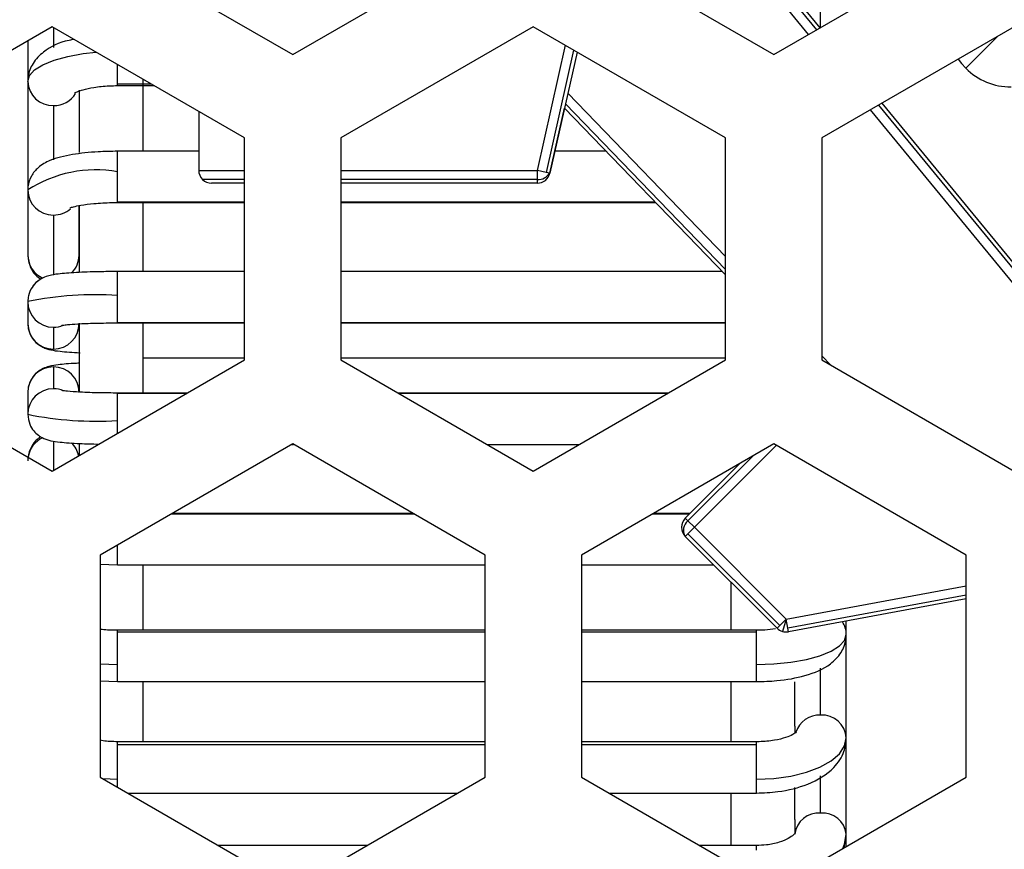
# Model space of a CAD drawing. Units: inches. Extents: x 0.4 to 16.6, y 0.2 to 10.8.
# Drawn here: x 4.3 to 4.4, y 2.4 to 2.5 of the extents above; entities that cross this region are included whole.
import ezdxf

# ---------------------------------------------------------------- set-up
doc = ezdxf.new("R2010")
doc.units = ezdxf.units.IN
doc.header["$MEASUREMENT"] = 0
doc.dimstyles.new('SLDDIMSTYLE1', dxfattribs={"dimtxt": 0.18, "dimasz": 0.13, "dimexe": 0, "dimexo": 0.0625, "dimgap": 0, "dimtad": 0, "dimtih": 1, "dimtoh": 1, "dimdec": 0, "dimrnd": 1e-09, "dimzin": 0, "dimdsep": 46, "dimtxsty": 'Standard', "dimsah": 1, "dimcen": 0.09, "dimadec": 0, "dimazin": 0, "dimtfac": 0.13, "dimtdec": 0, "dimtofl": 0, "dimtmove": 0, "dimatfit": 3, "dimfxl": 0, "dimfrac": 2, "dimtolj": 1, "dimtzin": 0, "dimarcsym": 0})

msp = doc.modelspace()

# ---------------------------------------------------------------- linework, layer by layer
at = {"color": 7, "linetype": 'Continuous', "lineweight": 25}
for p, q in [((4.375122880121615, 2.560089084758958), (4.403406655457092, 2.525685528220516)), ((4.375282634358884, 2.560802653388109), (4.403912803852946, 2.525977753133112)), ((4.402184705225489, 2.524980034925363), (4.374737199408434, 2.558366377696573)), ((4.293500783686762, 2.538946192328826), (4.323028342741881, 2.521898448159845)), ((4.323028342741881, 2.521898448159845), (4.352555901796997, 2.538946192328828)), ((4.367319681324558, 2.538946192328826), (4.396847240379676, 2.521898448159844)), ((4.396847240379676, 2.521898448159844), (4.426374799434792, 2.538946192328827)), ((4.404033073445049, 2.526047190814489), (4.404033071688965, 2.530133706773045)), ((4.286118893922984, 2.526160384202087), (4.256591334867863, 2.509112640033103)), ((4.3156464529781, 2.509112640033103), (4.286118893922984, 2.526160384202087)), ((4.359937791560779, 2.526160384202087), (4.330410232505659, 2.509112640033103)), ((4.389465350615894, 2.509112640033102), (4.359937791560779, 2.526160384202087)), ((4.433756689198574, 2.526160384202087), (4.404229130143454, 2.509112640033101)), ((4.286316538012377, 2.526046274333873), (4.286316539341463, 2.522953406956826)), ((4.4311786066459, 2.524671927546307), (4.426303560901259, 2.519796879710694)), ((4.282379532922537, 2.524001463121883), (4.282379538514627, 2.510988320225943)), ((4.282379538484862, 2.524001466333293), (4.282379539738543, 2.520027153003839)), ((4.28237956919211, 2.52400148406213), (4.282379567938423, 2.520027155487667)), ((4.282379574754437, 2.524001487273541), (4.282379569162337, 2.510988323609616)), ((4.360574983608545, 2.504118796848362), (4.364871897086262, 2.523311677048739)), ((4.366135027790796, 2.522582408196455), (4.361933301159543, 2.503814695910281)), ((4.366658233708509, 2.522280335119022), (4.362495934766363, 2.503688733177397)), ((4.296159052451316, 2.517351885676561), (4.29615905188213, 2.520363696301667)), ((4.282379527250889, 2.517765512704783), (4.282379537576169, 2.50128521683023)), ((4.282379580426082, 2.51776551763803), (4.282379570100802, 2.501285221763478)), ((4.30137566090759, 2.517351885676561), (4.296159052451316, 2.517351885676561)), ((4.296159052750016, 2.517124633883591), (4.296159052451316, 2.517351885676561)), ((4.296159052744884, 2.517124566472309), (4.30176938931889, 2.517124566472309)), ((4.300096060596939, 2.507050723580902), (4.300096061316879, 2.518090662844712)), ((4.290253543821387, 2.516402162530453), (4.290253543162227, 2.506843458202211)), ((4.389465350615895, 2.490907324153481), (4.365241867597443, 2.515953895607542)), ((4.286316534831333, 2.514055826501649), (4.286316540029707, 2.505758647423219)), ((4.389465350615895, 2.488905097068725), (4.364877869059394, 2.514328035347776)), ((4.412910777975388, 2.514124991745878), (4.450927268048572, 2.467882845847334)), ((4.41341692637124, 2.514417216658473), (4.451433416444409, 2.468175070759921)), ((4.308608200660417, 2.513176176903342), (4.308608200660417, 2.504118796848361)), ((4.362495938461171, 2.503688733177396), (4.364727098140899, 2.513654579746869)), ((4.389465350615896, 2.488075747512342), (4.364727098140899, 2.513654579746869)), ((4.449705317816941, 2.467177352552166), (4.41168882774378, 2.513419498450723)), ((4.315646452978101, 2.475017151695132), (4.3156464529781, 2.509112640033103)), ((4.330410232505659, 2.509112640033103), (4.330410232505661, 2.475017151695132)), ((4.389465350615897, 2.475017151695132), (4.389465350615894, 2.509112640033102)), ((4.404229130143454, 2.509112640033101), (4.404229130143456, 2.475017151695131)), ((4.296159050766851, 2.503914723632289), (4.296159051625152, 2.507050723580902)), ((4.308608200660417, 2.507050723580901), (4.296159051625153, 2.507050723580902)), ((4.371113936275039, 2.507050723580901), (4.363248622879865, 2.507050723580901)), ((4.296159051446796, 2.499259053944356), (4.296159050766851, 2.503914723632289)), ((4.308608200660417, 2.504118796848361), (4.3156464529781, 2.504118796848361)), ((4.330410232505659, 2.504118796848361), (4.360574983608545, 2.504118796848362)), ((4.361933301159543, 2.503814695910281), (4.360574983608545, 2.504118796848362)), ((4.360574983636117, 2.502726854365714), (4.360574983608545, 2.504118796848362)), ((4.362451669523339, 2.503698643301925), (4.361933301159543, 2.503814695910281)), ((4.362495934766363, 2.503688733177397), (4.362451669523339, 2.503698643301925)), ((4.3156464529781, 2.502726854365713), (4.309184762142321, 2.502726854365713)), ((4.3156464529781, 2.502150292911353), (4.310576704691561, 2.502150292911353)), ((4.360574983636117, 2.502726854365714), (4.330410232505659, 2.502726854365713)), ((4.360574983702682, 2.502150292911354), (4.330410232505659, 2.502150292911353)), ((4.360574983702682, 2.502150292911354), (4.360574983636117, 2.502726854365714)), ((4.282379526211858, 2.501111191674778), (4.282379536940646, 2.491098592607205)), ((4.282379581465117, 2.501111200111995), (4.282379570736328, 2.49109860104444)), ((4.3156464529781, 2.499259053944356), (4.296159051446796, 2.499259053944356)), ((4.296159051628593, 2.499176738159874), (4.296159051446796, 2.499259053944356)), ((4.296159051625152, 2.49917670783287), (4.3156464529781, 2.49917670783287)), ((4.300096059887675, 2.48858528366288), (4.300096060221119, 2.49917670783287)), ((4.378649553573881, 2.499259053944354), (4.330410232505659, 2.499259053944356)), ((4.330410232505659, 2.49917670783287), (4.378729193601134, 2.499176707832869)), ((4.290253542749793, 2.498783487331406), (4.290253542405829, 2.488571756492855)), ((4.290253552688673, 2.491098601044441), (4.290253544530138, 2.498712521299437)), ((4.286316533907514, 2.497256534130842), (4.286316543745706, 2.488075079414049)), ((4.296159050185426, 2.484916946707624), (4.29615905106002, 2.48858528366288)), ((4.3156464529781, 2.48858528366288), (4.29615905106002, 2.48858528366288)), ((4.388972559005177, 2.488585283662879), (4.33041023250566, 2.48858528366288)), ((4.282379525687476, 2.483976585675961), (4.282379536619914, 2.48061819919148)), ((4.282379581989535, 2.483976611307965), (4.282379571057096, 2.480618224823491)), ((4.296159051000198, 2.480720445988903), (4.296159050185426, 2.484916946707624)), ((4.286316533501645, 2.480048768692003), (4.286316544434084, 2.476690382207525)), ((4.290253542272158, 2.480663156207968), (4.290253542270978, 2.470117544677623)), ((4.29615905106002, 2.480711267914849), (4.296159051000198, 2.480720445988903)), ((4.315646452978101, 2.480720445988903), (4.296159051000198, 2.480720445988903)), ((4.296159051060021, 2.480711267914849), (4.315646452978101, 2.480711267914849)), ((4.300096059739785, 2.475328753294425), (4.300096059764115, 2.480711267914849)), ((4.389465350615896, 2.480720445988902), (4.33041023250566, 2.480720445988903)), ((4.33041023250566, 2.480711267914848), (4.389465350615897, 2.480711267914848)), ((4.256591334867865, 2.475017151695132), (4.286118893922985, 2.457969407526148)), ((4.286118893922985, 2.457969407526148), (4.315646452978101, 2.475017151695132)), ((4.300096059739785, 2.475328753294425), (4.315646452978101, 2.475328753294425)), ((4.300096059764115, 2.469946238674012), (4.300096059739785, 2.475328753294425)), ((4.330410232505661, 2.475328753294425), (4.389465350615897, 2.475328753294424)), ((4.330410232505661, 2.475017151695132), (4.359937791560779, 2.457969407526147)), ((4.359937791560779, 2.457969407526147), (4.389465350615897, 2.475017151695132)), ((4.405597277361728, 2.474227251530371), (4.404229130143456, 2.475641886949899)), ((4.404229130143456, 2.475017151695131), (4.433756689198574, 2.457969407526147)), ((4.286316544434084, 2.473967124381335), (4.286316533501644, 2.470608737896846)), ((4.282379536619913, 2.470039307397378), (4.282379525687475, 2.466680920912899)), ((4.282379571057095, 2.470039281765369), (4.282379581989534, 2.466680895280892)), ((4.296159050185427, 2.465740559881237), (4.296159051000196, 2.469937060599957)), ((4.306863373984759, 2.469946238674012), (4.29615905106002, 2.469946238674012)), ((4.296159051000196, 2.469937060599957), (4.296159051060021, 2.469946238674012)), ((4.296159051000196, 2.469937060599957), (4.306847477094179, 2.469937060599956)), ((4.380682271622553, 2.469946238674011), (4.339193311499004, 2.469946238674011)), ((4.339209208389584, 2.469937060599956), (4.380666374731972, 2.469937060599955)), ((4.296159050339589, 2.46376609453598), (4.296159050185427, 2.465740559881237)), ((4.28631654373672, 2.4625740408426), (4.286316538924995, 2.458083517921263)), ((4.290253542405679, 2.462091915239132), (4.290253542450364, 2.460356547966435)), ((4.32302834274188, 2.462136668930268), (4.293500783686762, 2.445088924761283)), ((4.322916718988109, 2.46207222292598), (4.323139966495652, 2.46207222292598)), ((4.352555901796996, 2.445088924761286), (4.32302834274188, 2.462136668930268)), ((4.352831506834193, 2.46207222292598), (4.367044076287366, 2.46207222292598)), ((4.396847240379675, 2.462136668930267), (4.367319681324558, 2.445088924761282)), ((4.397232051696975, 2.461914498012638), (4.38466367352414, 2.449346119839796)), ((4.426374799434791, 2.445088924761285), (4.396847240379675, 2.462136668930267)), ((4.393625845509973, 2.460276795735079), (4.38367942158321, 2.4503303718083)), ((4.383271731135625, 2.450738062322429), (4.391696633440829, 2.459162964627635)), ((4.304429206552273, 2.451398452644504), (4.341627478931491, 2.451398452644503)), ((4.34148485128259, 2.45148079875599), (4.304571834201173, 2.45148079875599)), ((4.378248104190066, 2.451398452644502), (4.383932121457698, 2.451398452644502)), ((4.384014467569186, 2.451480798755989), (4.378390731838969, 2.451480798755989)), ((4.383271731135601, 2.450738062322454), (4.38367942158321, 2.4503303718083)), ((4.38367942158321, 2.4503303718083), (4.38466367352414, 2.449346119839796)), ((4.38367942158321, 2.448361867871292), (4.38466367352414, 2.449346119839796)), ((4.38466367352414, 2.449346119839796), (4.39875640844097, 2.435253384922917)), ((4.383271731135601, 2.447954177357149), (4.38367942158321, 2.448361867871292)), ((4.397364466052527, 2.43386144244027), (4.383271731135601, 2.447954177357149)), ((4.397772156500038, 2.434269132954414), (4.38367942158321, 2.448361867871292)), ((4.296159051625148, 2.443606783007959), (4.296159050772788, 2.446623675978978)), ((4.293500783686762, 2.445088924761283), (4.293500783686762, 2.410993436423315)), ((4.352555901796996, 2.410993436423316), (4.352555901796996, 2.445088924761286)), ((4.367319681324558, 2.445088924761282), (4.367319681324557, 2.410993436423314)), ((4.426374799434791, 2.410993436423316), (4.426374799434791, 2.445088924761285)), ((4.293500783686762, 2.443680501683704), (4.296159051625152, 2.443606783007958)), ((4.296159051625152, 2.443606783007959), (4.352555901796996, 2.443606783007958)), ((4.300096061244529, 2.433532940116552), (4.300096060596939, 2.443606783007959)), ((4.367319681324558, 2.443606783007958), (4.387619125484806, 2.443606783007958)), ((4.39025354106279, 2.440972367429931), (4.390253541559487, 2.433532940116551)), ((4.39875640844097, 2.435253384922917), (4.426374799434791, 2.440343735427136)), ((4.426374799434791, 2.438928348072763), (4.399008708081338, 2.43388449895966)), ((4.426374799434791, 2.438342075424409), (4.399113214069358, 2.433317487828341)), ((4.397364466052527, 2.43386144244027), (4.397772156500038, 2.434269132954414)), ((4.397772156500038, 2.434269132954414), (4.39875640844097, 2.435253384922917)), ((4.39875640844097, 2.435253384922917), (4.398171730178708, 2.433373715013193)), ((4.399008708081338, 2.43388449895966), (4.39875640844097, 2.435253384922917)), ((4.407970078431982, 2.432891988950821), (4.407970079721309, 2.434949898295241)), ((4.407970079966293, 2.417028187027904), (4.407970087667725, 2.434949899759847)), ((4.407970130072868, 2.417028190411606), (4.407970122371434, 2.434949906156093)), ((4.407970131607176, 2.432891993884075), (4.407970130317847, 2.434949907620698)), ((4.296159052451315, 2.433305620912289), (4.296159052756691, 2.433532583027465)), ((4.296159051918861, 2.428277508572575), (4.296159052451315, 2.433305620912289)), ((4.296159052451315, 2.433305620912289), (4.352555901796996, 2.433305620912289)), ((4.352555901796996, 2.433532940116551), (4.296159052744883, 2.433532940116552)), ((4.394190548807874, 2.433532940116551), (4.367319681324557, 2.433532940116551)), ((4.367319681324557, 2.433305620912289), (4.394190548514305, 2.433305620912288)), ((4.394190547981849, 2.428277508572573), (4.394190548514305, 2.433305620912288)), ((4.394190548514305, 2.433305620912288), (4.394190548813184, 2.433532867829854)), ((4.399113214069358, 2.433317487828341), (4.399008708081338, 2.43388449895966)), ((4.407970081967296, 2.402250413989235), (4.407970090919639, 2.430630351101199)), ((4.407970128071864, 2.402250416473061), (4.407970119119521, 2.430630353584988)), ((4.293500783686762, 2.428364188843601), (4.296159051918861, 2.428277508572575)), ((4.296159052744884, 2.42565892436852), (4.296159051918861, 2.428277508572575)), ((4.394190548807872, 2.425658924368519), (4.394190547981849, 2.428277508572573)), ((4.404033071688967, 2.420523799815811), (4.404033074774532, 2.427704104252754)), ((4.293500783686762, 2.425773643400208), (4.296159052744886, 2.42565892436852)), ((4.296159052744884, 2.42565892436852), (4.352555901796996, 2.425658924368519)), ((4.300096062810844, 2.41643699740349), (4.300096061888962, 2.42565892436852)), ((4.367319681324557, 2.425658924368519), (4.394190548807872, 2.425658924368519)), ((4.39025354220392, 2.425658924368519), (4.390253543125802, 2.41643699740349)), ((4.400096064996615, 2.418839470087681), (4.400096064269631, 2.425644707271907)), ((4.407970087147511, 2.400367470829897), (4.40797009240621, 2.422424165713598)), ((4.407970122891643, 2.400367491466781), (4.407970117632949, 2.422424167590897)), ((4.400096064996615, 2.418839470087681), (4.400096064537233, 2.417770453958286)), ((4.352555901796996, 2.41643699740349), (4.296159054398365, 2.41643699740349)), ((4.296159053995054, 2.415995600625548), (4.296159054407338, 2.416436791125332)), ((4.29615905362001, 2.410688709853362), (4.296159053995054, 2.415995600625548)), ((4.296159053995054, 2.415995600625548), (4.352555901796996, 2.415995600625547)), ((4.394190550461353, 2.41643699740349), (4.367319681324557, 2.41643699740349)), ((4.367319681324557, 2.415995600625547), (4.394190550058041, 2.415995600625546)), ((4.394190550058041, 2.415995600625546), (4.394190550462135, 2.416436995831852)), ((4.394190549682998, 2.410688709853361), (4.394190550058041, 2.415995600625546)), ((4.407970091440163, 2.400367473308261), (4.407970094127744, 2.415203492597984)), ((4.407970118598993, 2.400367488988419), (4.407970115911416, 2.415203494024383)), ((4.293500783686762, 2.410993436423315), (4.32302834274188, 2.393945692254333)), ((4.293876952319399, 2.410776255362001), (4.29615905362001, 2.410688709853362)), ((4.296159053841677, 2.409458683433796), (4.29615905362001, 2.410688709853362)), ((4.32302834274188, 2.393945692254333), (4.352555901796996, 2.410993436423316)), ((4.367319681324557, 2.410993436423314), (4.396847240379675, 2.393945692254332)), ((4.394190550461352, 2.408562981655458), (4.394190549682998, 2.410688709853361)), ((4.396847240379675, 2.393945692254332), (4.426374799434791, 2.410993436423316)), ((4.40403307358774, 2.405466832132769), (4.404033075396945, 2.411202216329814)), ((4.297710454830186, 2.408562981655459), (4.348346230653569, 2.408562981655459)), ((4.371529352467982, 2.408562981655458), (4.394190550461352, 2.408562981655458)), ((4.390253544069595, 2.408562981655458), (4.390253545202226, 2.40051143568278)), ((4.400096066935451, 2.404520811442015), (4.400096066204872, 2.409414101767634)), ((4.407970094869349, 2.400367475288102), (4.407970096052173, 2.409102839269176)), ((4.40797011516981, 2.400367487008579), (4.407970113986988, 2.409102840335366)), ((4.400096066935451, 2.404520811442015), (4.400096066219264, 2.40225041647306)), ((4.407970097769505, 2.400367476962508), (4.407970098143644, 2.404235849376689)), ((4.407970112269652, 2.400367485334172), (4.407970111895514, 2.404235850138245)), ((4.407627882870256, 2.400169899098306), (4.407970081967298, 2.402250413989232)), ((4.334400543949412, 2.40051143568278), (4.311656141534345, 2.400511435682781)), ((4.394190552617775, 2.40051143568278), (4.38547503917214, 2.40051143568278)), ((4.394190552112233, 2.399790844710378), (4.394190552623397, 2.40051135469589)), ((4.407970100342885, 2.400367478448249), (4.407970100363205, 2.400693185747)), ((4.407970109696274, 2.400367483848432), (4.407970109675955, 2.400693186238239))]:
    msp.add_line(p, q, dxfattribs=at)
at = {"color": 7, "linetype": 'Continuous', "lineweight": 25, "flags": 128}
for points in [[(4.282379527250884, 2.517765515171413), (4.282644296445086, 2.518665756115558), (4.283428430224085, 2.51953140130508), (4.284701794766502, 2.520329184480806), (4.286415455387083, 2.521028447282694), (4.288503557069211, 2.521602317433419), (4.290885855236263, 2.522028741424919), (4.292894285642689, 2.522248609968849)], [(4.425146574030788, 2.521189331892211), (4.425654902710552, 2.520512563736514), (4.426303560901259, 2.519796879710694)], [(4.394190547981849, 2.428277508572573), (4.396878800506125, 2.428366174566521), (4.399463745104587, 2.428628765163944), (4.401846043805966, 2.429055189155443), (4.403934146207177, 2.429629059306167), (4.405647807703966, 2.430328322108055), (4.406921173246042, 2.431126105283781), (4.407705308109733, 2.431991750473302), (4.407970078431983, 2.432891991417446)], [(4.394190549682998, 2.410688709853361), (4.396878802204069, 2.410810521162169), (4.399463746793037, 2.411171273948304), (4.401846045478999, 2.411757104684511), (4.403934147859464, 2.412545500224134), (4.405647809330971, 2.413506162968722), (4.406921174844203, 2.414602175187747), (4.407705309676597, 2.415791417746282), (4.407970079966293, 2.417028188719738)], [(4.407435717125219, 2.40005895215368), (4.407705311720049, 2.400700152931555), (4.407970081967296, 2.402250415231146)]]:
    msp.add_lwpolyline(points, dxfattribs=at)
at = {"color": 7, "linetype": 'Continuous', "lineweight": 25}
for centre, radius, start, end in [((4.433263273314516, 2.526756592123951), 0.009842519685045048, 225.0000000000008, 270.0000000000008), ((4.286206156479245, 2.517882656786454), 0.003828421790936183, 181.753403423557, 271.6521403747628), ((4.286365693141728, 2.51802672253075), 0.003971200298827865, 269.2907344283734, 327.7219991128007), ((4.292856767006771, 2.484880265199091), 0.019318791004544, 80.1577347049618, 122.8426788113912), ((4.31057670469156, 2.504118796848361), 0.001968504031142793, 180, 224.9999986294724), ((4.360724701777545, 2.50473571434765), 0.002014431420747806, 265.7376881988267, 329.0145272096213), ((4.360574983702679, 2.504118796848362), 0.001968503937042569, 308.6903388536855, 347.380677706836), ((4.360574987397489, 2.504118796848361), 0.001968503937040836, 308.6903388536653, 347.3806777068248), ((4.31057670469156, 2.504118796848361), 0.001968503984090305, 224.9999986294724, 270.0000000000525), ((4.360574983702679, 2.504118796848362), 0.001968503937014294, 270.0000000000784, 308.6903388536855), ((4.360574987397489, 2.504118796848361), 0.001968503937013739, 270.0000000000267, 308.6903388536653), ((4.286275791407244, 2.50115280852215), 0.003896487403250636, 180.6119032554532, 270.5991077629307), ((4.286322816380937, 2.501239715864621), 0.003983186688291289, 269.9096303062176, 310.9864832004007), ((4.286232941237035, 2.491119413044658), 0.003853460520937985, 180.309510705731, 246.2781492026903), ((4.286430357659519, 2.491109275805671), 0.003823209943433326, 314.1686233875193, 359.83996137292), ((4.292730210679397, 2.433731655658554), 0.05130000935805029, 86.1675522619917, 101.6403484896962), ((4.28631194980342, 2.483981192820375), 0.003932426799788238, 180.0669397551131, 270.0667848724648), ((4.286311960735872, 2.480622806335909), 0.003932426799799881, 180.0669397554235, 270.0667848722833), ((4.286316718785747, 2.483993341644485), 0.00394457295683327, 269.9973087081509, 292.5222363181699), ((4.286321128111819, 2.480622806476224), 0.003932426940091559, 269.9332154284519, 359.9330582025658), ((4.286311960735866, 2.470034700252957), 0.003932426799794116, 89.93321512762675, 179.9330602446484), ((4.286321128111813, 2.470034700112632), 0.003932426940095116, 0.066941797499669, 90.06678457145826), ((4.286311949803424, 2.46667631376847), 0.003932426799791898, 89.93321512760085, 179.9330602446872), ((4.286316726752929, 2.466664217348723), 0.003944520552856471, 66.84169524914893, 90.00280705421187), ((4.292730210679392, 2.516925850930312), 0.05130000935805661, 258.3596515103132, 273.8324477380156), ((4.286238912449819, 2.459530819428757), 0.003862583066648707, 113.5938771546874, 171.445648172642), ((4.286418227829066, 2.459539389098834), 0.003838026615947088, 11.62347850059796, 46.09007933927273), ((4.384663673618277, 2.449346119839797), 0.001968503937030865, 135.0000000004021, 180), ((4.384663673618277, 2.449346119839797), 0.001968503937024271, 180, 224.9999999994067), ((4.384735743698617, 2.448926064084322), 0.001757241188659981, 126.9505330361521, 213.5782494463308), ((4.40441514301355, 2.432884006274398), 0.003554944386589413, 0.1286983227908556, 33.41300183055343), ((4.398756408535106, 2.435253384922917), 0.001968503936994512, 225.0000000014084, 252.7214986875962), ((4.398756408535106, 2.435253384922917), 0.001968503937020153, 252.7214986875962, 280.4429973753229), ((4.398756410417811, 2.435253384922918), 0.00196850393702059, 270.0000026592462, 280.4429973753206), ((4.403907381585743, 2.416626147280782), 0.003899678613151456, 88.15298628501114, 161.2534196352262), ((4.40424139823304, 2.416793555841701), 0.003736056752158377, 3.600675093193814, 93.19653226606846), ((4.403705750475689, 2.401849760961943), 0.003631851356334104, 84.82916197594929, 173.6664211975095), ((4.40436039652669, 2.401849759615357), 0.00363185268183925, 6.333597855552509, 95.17083338973421)]:
    msp.add_arc(centre, radius, start, end, dxfattribs=at)
for points, knots in [([(4.289498622778085, 2.524209096837807), (4.289238517894608, 2.524164928466888), (4.287308822956374, 2.523837247261318), (4.285218465514869, 2.522771867220793), (4.283121361677974, 2.520729539202905), (4.282430831388501, 2.518977126290564), (4.28238931363937, 2.517996630930166), (4.282379527250889, 2.517765512704788)], [0, 0, 0, 0, 0.06645394552725811, 0.493015896492979, 0.7296102477187949, 0.9362648695428989, 1, 1, 1, 1]), ([(4.289582131083026, 2.515996729570976), (4.289571917339121, 2.51598873466518), (4.289540065865461, 2.515963802619333), (4.289957528117078, 2.516202126757078), (4.290908386470348, 2.51652897936087), (4.292580237176881, 2.516896636942054), (4.294465317543424, 2.517098448201608), (4.295726879770984, 2.517117902142068), (4.296159052744887, 2.517124566472309)], [0, 0, 0, 0, 0.06743025879949062, 0.2102806895904012, 0.3854241190235135, 0.6047054821236157, 0.8645840818422409, 0.9999999999999999, 0.9999999999999999, 0.9999999999999999, 0.9999999999999999]), ([(4.296159051625153, 2.507050723580902), (4.295156436829709, 2.507033964000801), (4.292705152989909, 2.506992988655085), (4.288948370670496, 2.506567998512861), (4.286144457274892, 2.505884727201543), (4.28412882318568, 2.504809404452352), (4.282856086532611, 2.503326085915002), (4.282411997402708, 2.50202514592095), (4.282385453601353, 2.501278027650126), (4.282379526211859, 2.501111191674755)], [0, 0, 0, 0, 0.1534895126566567, 0.3752651204266287, 0.6227878250512385, 0.7741299629700638, 0.8742689410257348, 0.9719235030413267, 1, 1, 1, 1]), ([(4.288816242179101, 2.498349843895399), (4.288832452975226, 2.498357674877498), (4.288873070620727, 2.498377296125733), (4.28942783513266, 2.49855824634744), (4.290594549852944, 2.498802139227561), (4.292598924000522, 2.499056465358735), (4.294625409225461, 2.499167425145038), (4.295870082195224, 2.499174958785627), (4.296159051625153, 2.499176707832871)], [0, 0, 0, 0, 0.08820741345417142, 0.2210118135301652, 0.4030877214125394, 0.6392296045684839, 0.9162417614619609, 1, 1, 1, 1]), ([(4.282379536940645, 2.491098592607205), (4.282460273674626, 2.490475298112961), (4.282606800779886, 2.489344096323366), (4.283479117417604, 2.488085412839143), (4.284092157546509, 2.487615669890098), (4.284369355481671, 2.487403266542596)], [0, 0, 0, 0, 0.4020167859167324, 0.7296103396983493, 1, 1, 1, 1]), ([(4.282379570736328, 2.49109860104444), (4.282460306075182, 2.490475306668087), (4.282606830714851, 2.489344104579877), (4.283479142373632, 2.488085421916341), (4.284092179199412, 2.487615679730305), (4.284369373797091, 2.487403278140718)], [0, 0, 0, 0, 0.4020178632071141, 0.7296126254463852, 1, 1, 1, 1]), ([(4.296159051060021, 2.488585283662886), (4.295206675591939, 2.488579748970705), (4.292953794495083, 2.488566656441748), (4.289654456117128, 2.488448731215094), (4.287190611591512, 2.48824533382009), (4.285913643892548, 2.488052784627124), (4.284815575224016, 2.48771353416061), (4.283802497528535, 2.487107711578508), (4.282952918261754, 2.486170637071706), (4.282452473497905, 2.485052757632626), (4.282400045395505, 2.484279305308121), (4.282379525687476, 2.483976585675969)], [0, 0, 0, 0, 0.1440931355052508, 0.3408578990596702, 0.5464675380180275, 0.6843548636229447, 0.7571308454145944, 0.8162179053672365, 0.8811847614327565, 0.9534971915223358, 1, 1, 1, 1]), ([(4.284369373797091, 2.487403278140718), (4.284195855608788, 2.487303856624179), (4.283702507030696, 2.487021180414288), (4.282951805739601, 2.486160370463047), (4.282452715788696, 2.485054366313207), (4.282400153750282, 2.484279772341124), (4.282379581989534, 2.483976611307979)], [0, 0, 0, 0, 0.1609232771201523, 0.4575386057525855, 0.7876911483325668, 1, 1, 1, 1]), ([(4.282379536619913, 2.48061819919148), (4.28243957522746, 2.480092734853052), (4.282545220800184, 2.479168113459466), (4.28322740377611, 2.478085072404443), (4.283965450285838, 2.477386601835311), (4.284695041892733, 2.476959913266673), (4.285356802820118, 2.476707435848186), (4.286188243697534, 2.476499544712316), (4.287498631883028, 2.476307353902599), (4.2892885203996, 2.476199124142611), (4.29039610077733, 2.476132151726541)], [0, 0, 0, 0, 0.1159036444359513, 0.2039472165906199, 0.279843118378336, 0.3479574096506384, 0.4128898917992276, 0.4960910414096722, 0.6881818786312575, 1, 1, 1, 1]), ([(4.287619980004679, 2.48033438843341), (4.287615396944969, 2.480333240456555), (4.287584749840669, 2.480325563889234), (4.28782644330997, 2.480373697374006), (4.288533069014408, 2.480455724225747), (4.290135509863645, 2.480577074863086), (4.292765084659249, 2.48068622819142), (4.2949821712975, 2.480702585229085), (4.296159051060021, 2.480711267914855)], [0, 0, 0, 0, 0.01544847869145429, 0.1033045973091036, 0.2431594041550912, 0.449724771887506, 0.7079014556266906, 1, 1, 1, 1]), ([(4.290253587685053, 2.474512076828002), (4.290117712020376, 2.474507518765535), (4.288755179498363, 2.474461811475989), (4.287221319091867, 2.474303421562728), (4.285910309585486, 2.474115983124078), (4.284816098449607, 2.473776153883838), (4.283802369462497, 2.473170427726375), (4.282952972415084, 2.472233325436935), (4.282452481322487, 2.471115461868054), (4.282400055189798, 2.470342018217158), (4.282379536619913, 2.470039307397378)], [0, 0, 0, 0, 0.03339881229210059, 0.3349162490031249, 0.5371218976153964, 0.6438450611238601, 0.7304936783213739, 0.8257647113430667, 0.9318076927741209, 1, 1, 1, 1]), ([(4.290253587685052, 2.474512075738455), (4.29011772251392, 2.474507518012181), (4.288755201454149, 2.474461810948462), (4.287221351404518, 2.474303421402696), (4.285910342501969, 2.474115983203795), (4.284816131834773, 2.473776153491547), (4.283802404482702, 2.473170428449798), (4.282953007458326, 2.472233326580867), (4.282452512029648, 2.471115454748675), (4.282400088841676, 2.470342001686311), (4.282379571057094, 2.47003928176537)], [0, 0, 0, 0, 0.03339629332552796, 0.3349140371650269, 0.5371199042201081, 0.6438427696785839, 0.7304914165868008, 0.8257625330794923, 0.9318056197879878, 1, 1, 1, 1]), ([(4.296159051060021, 2.469946238674006), (4.295258655312733, 2.469951245168539), (4.293203845305674, 2.469962670583528), (4.290436918192529, 2.470062974927543), (4.288579698088022, 2.470190225742791), (4.287708782383953, 2.470305118958835), (4.287650141751215, 2.470317788642623), (4.287629952807647, 2.470322150593017)], [0, 0, 0, 0, 0.2244754328622188, 0.512279591694902, 0.7567008520318754, 0.9162363613908859, 1, 1, 1, 1]), ([(4.282379525687475, 2.466680920912891), (4.282439561909248, 2.466155456787924), (4.282545203509784, 2.465230833792896), (4.283227369558092, 2.464147784717736), (4.283965450207587, 2.463449312448103), (4.284694931116761, 2.463022603963396), (4.285357118826549, 2.462770182088482), (4.286185579091727, 2.462561888792539), (4.287530018113617, 2.462374321192115), (4.289931595956213, 2.462189334899644), (4.292288345430617, 2.462132133423196), (4.29328696548601, 2.462107895572631)], [0, 0, 0, 0, 0.09428614641992722, 0.165908831736038, 0.2276493921880384, 0.2830596641804355, 0.3358814099252856, 0.403563867469776, 0.5598232454504978, 0.813484912255061, 1, 1, 1, 1]), ([(4.284399016745642, 2.463223970263971), (4.284250293165392, 2.463142589631608), (4.283694325916287, 2.462838367757517), (4.282862057431793, 2.461748363114251), (4.282411664689189, 2.460474340001248), (4.282385401613498, 2.459726017945392), (4.282379536940644, 2.459558913981654)], [0, 0, 0, 0, 0.1393472316309263, 0.5209160303298912, 0.8930182136577375, 1, 1, 1, 1]), ([(4.28439903352238, 2.46322396007833), (4.284250314346851, 2.463142581558363), (4.283694351634392, 2.462838361053269), (4.282862088246969, 2.461748358168705), (4.282411696789525, 2.460474333784187), (4.282385435123349, 2.459726010587042), (4.282379570736328, 2.45955890554442)], [0, 0, 0, 0, 0.1393436211179332, 0.5209137105889713, 0.8930171680940906, 1, 1, 1, 1]), ([(4.296159052744886, 2.433532940116552), (4.295329688649447, 2.433538382180535), (4.2943826228053, 2.433544596571716), (4.293598264120076, 2.433675872561128), (4.293500783686762, 2.433692187597313)], [0, 0, 0, 0, 0.8757195717334056, 1, 1, 1, 1]), ([(4.397114895237566, 2.433734263219864), (4.396579472135356, 2.43366627950305), (4.395644341199634, 2.433547544102102), (4.394625876444947, 2.433537313174601), (4.394190548807872, 2.433532940116551)], [0, 0, 0, 0, 0.5725648481480784, 1, 1, 1, 1]), ([(4.394190548807872, 2.425658924368519), (4.3952432413877, 2.425688237885659), (4.397880496845795, 2.425761675501304), (4.401990841143236, 2.426535660524431), (4.405157520605594, 2.427861715665662), (4.407223567919211, 2.429932203032719), (4.407919051319324, 2.431680124688446), (4.407960344910433, 2.432660823472327), (4.407970078431982, 2.432891988950821)], [0, 0, 0, 0, 0.1589574549922582, 0.3982277673616437, 0.67319344503658, 0.8257044059632292, 0.958915902561211, 1, 1, 1, 1]), ([(4.400302262182887, 2.417866796650826), (4.400312548978501, 2.417878063615758), (4.40034156069595, 2.417909839692132), (4.399813706588779, 2.417512096906773), (4.398675276212987, 2.417043485605051), (4.396894339508863, 2.416601709834854), (4.395268779975224, 2.416445156493709), (4.394329083670704, 2.416438045700662), (4.394190550461354, 2.416436997403486)], [0, 0, 0, 0, 0.1000390292969826, 0.2821387884375007, 0.4739213118764062, 0.6971520905614211, 0.9553531362867361, 1, 1, 1, 1]), ([(4.296159054398364, 2.416436997403487), (4.295379919494872, 2.416448005106305), (4.294426276216353, 2.41646147828246), (4.293643943692716, 2.416642580656755), (4.293500783686762, 2.416675720806499)], [0, 0, 0, 0, 0.8170087505901441, 1, 1, 1, 1]), ([(4.394190550461354, 2.408562981655455), (4.39528991761297, 2.408605573762899), (4.398076829027142, 2.408713545362936), (4.402417054731346, 2.409830819693574), (4.405829721627073, 2.411884968857798), (4.407711979323561, 2.414622503681734), (4.407894167716179, 2.416320630340171), (4.407970079966295, 2.417028187027902)], [0, 0, 0, 0, 0.1633013686771859, 0.4139712994400196, 0.697018933009736, 0.8737571905255405, 1, 1, 1, 1]), ([(4.400123673046807, 2.402422136162149), (4.400124760512802, 2.402428101817455), (4.400137403074865, 2.40249745678374), (4.399993683356644, 2.402180001129314), (4.399141745720961, 2.401571197130814), (4.397683674585153, 2.400952811341779), (4.395929401997758, 2.400572159458009), (4.39470431117322, 2.400529377063665), (4.394190552617774, 2.400511435682768)], [0, 0, 0, 0, 0.01978604990265289, 0.230026837537218, 0.4216331828098367, 0.6237837802985378, 0.8422285942412773, 1, 1, 1, 1])]:
    msp.add_open_spline(points, degree=3, knots=knots, dxfattribs=at)

# ---------------------------------------------------------------- leaders
at = {"color": 7, "linetype": 'Continuous', "lineweight": 0}
msp.add_leader([(5.144528203617006, 2.63865256318029), (4.236374161177624, 1.780739544721898), (3.986374161177623, 1.780739544721898)], dimstyle='SLDDIMSTYLE1', dxfattribs=at)

doc.saveas('drawing.dxf')
